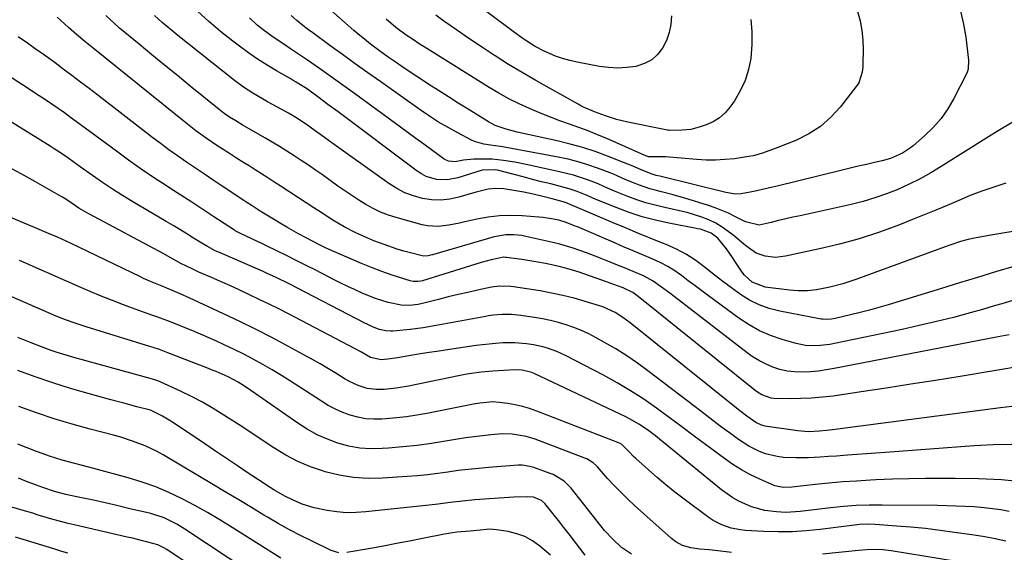
# Model space of a CAD drawing. Units: inches. Extents: x 1851934 to 1857389, y 431724 to 437074.
# Drawn here: x 1853009 to 1853352, y 432265 to 432450 of the extents above; entities that cross this region are included whole.
import ezdxf

# ---------------------------------------------------------------- set-up
doc = ezdxf.new("R2010")
doc.units = ezdxf.units.IN
doc.header["$MEASUREMENT"] = 0
doc.layers.add('7', color=7, linetype='Continuous')
doc.layers.add('8', color=7, linetype='Continuous')

msp = doc.modelspace()

# ---------------------------------------------------------------- linework, layer by layer
at = {"layer": '7', "color": 18}
for points in [[(1853236.14, 432451.74, 1898), (1853235.88, 432448.8, 1898), (1853235.32, 432445.94, 1898), (1853234.33, 432443.21, 1898), (1853233.04, 432440.56, 1898), (1853231.27, 432438.29, 1898), (1853229.24, 432436.43, 1898), (1853226.79, 432435.15, 1898), (1853224.07, 432434.26, 1898), (1853223.69, 432434.19, 1898), (1853220.54, 432433.78, 1898), (1853217.39, 432433.61, 1898), (1853214.24, 432433.78, 1898), (1853211.1, 432434.18, 1898), (1853203.26, 432435.62, 1898), (1853200.72, 432436.19, 1898), (1853198.23, 432436.88, 1898), (1853195.79, 432437.77, 1898), (1853193.4, 432438.78, 1898), (1853191.82, 432439.52, 1898), (1853188.74, 432441.12, 1898), (1853185.79, 432442.95, 1898), (1853184.36, 432443.93, 1898), (1853181.53, 432445.95, 1898), (1853180.13, 432446.98, 1898), (1853160.03, 432462.05, 1898)], [(1853336.67, 432453.43, 1892), (1853337.72, 432448.93, 1892), (1853338.49, 432444.35, 1892), (1853339.48, 432436.3, 1892), (1853339.37, 432433.27, 1892), (1853339.01, 432432.12, 1892), (1853338.76, 432431.56, 1892), (1853334.34, 432422.96, 1892), (1853332.24, 432419.39, 1892), (1853329.89, 432416.01, 1892), (1853327.16, 432412.92, 1892), (1853324.19, 432410.02, 1892), (1853320.16, 432406.52, 1892), (1853318.98, 432405.59, 1892), (1853316.45, 432403.96, 1892), (1853312.3, 432402.17, 1892), (1853309.39, 432401.35, 1892), (1853306.73, 432400.74, 1892), (1853303.92, 432400.08, 1892), (1853301.11, 432399.42, 1892), (1853298.31, 432398.75, 1892), (1853295.51, 432398.07, 1892), (1853272.41, 432392.4, 1892), (1853270.2, 432391.87, 1892), (1853265.76, 432390.88, 1892), (1853263.53, 432390.43, 1892), (1853260.41, 432389.8, 1892), (1853258.4, 432389.68, 1892), (1853255.06, 432390.27, 1892), (1853232.53, 432395.83, 1892), (1853232.09, 432395.94, 1892), (1853230.76, 432396.26, 1892), (1853229.08, 432396.75, 1892), (1853225.38, 432398.34, 1892), (1853222.45, 432399.61, 1892), (1853220.97, 432400.22, 1892), (1853219.48, 432400.8, 1892), (1853213.91, 432402.96, 1892), (1853209.6, 432404.52, 1892), (1853205.25, 432405.94, 1892), (1853200.84, 432407.16, 1892), (1853196.39, 432408.24, 1892), (1853182.49, 432411.29, 1892), (1853178.59, 432412.29, 1892), (1853174.81, 432413.64, 1892), (1853172.45, 432414.9, 1892), (1853165.37, 432419.27, 1892), (1853161.93, 432421.41, 1892), (1853158.5, 432423.56, 1892), (1853155.09, 432425.74, 1892), (1853151.68, 432427.93, 1892), (1853150.21, 432428.88, 1892), (1853147.55, 432430.62, 1892), (1853144.91, 432432.38, 1892), (1853142.28, 432434.16, 1892), (1853139.67, 432435.96, 1892), (1853137.57, 432437.43, 1892), (1853134.48, 432439.62, 1892), (1853131.45, 432441.89, 1892), (1853129.96, 432443.06, 1892), (1853127.04, 432445.47, 1892), (1853125.62, 432446.71, 1892), (1853116.71, 432454.6, 1892)], [(1853355.55, 432352.95, 1882), (1853351.81, 432351.8, 1882), (1853348.07, 432350.7, 1882), (1853344.31, 432349.63, 1882), (1853340.09, 432348.45, 1882), (1853334.2, 432346.86, 1882), (1853328.29, 432345.36, 1882), (1853322.35, 432343.97, 1882), (1853316.39, 432342.67, 1882), (1853292.89, 432337.77, 1882), (1853291.22, 432337.47, 1882), (1853287.85, 432337.04, 1882), (1853284.47, 432336.93, 1882), (1853282.79, 432337.04, 1882), (1853279.49, 432337.71, 1882), (1853274.59, 432339.13, 1882), (1853270.61, 432340.52, 1882), (1853266.76, 432342.17, 1882), (1853263.11, 432344.23, 1882), (1853259.59, 432346.55, 1882), (1853249.01, 432354.37, 1882), (1853246.66, 432356.11, 1882), (1853244.32, 432357.86, 1882), (1853241.98, 432359.62, 1882), (1853239.65, 432361.38, 1882), (1853237.26, 432363.04, 1882), (1853234.8, 432364.59, 1882), (1853232.24, 432365.93, 1882), (1853229.59, 432367.16, 1882), (1853225.81, 432368.74, 1882), (1853222.75, 432370.03, 1882), (1853219.69, 432371.33, 1882), (1853216.64, 432372.63, 1882), (1853203.44, 432378.3, 1882), (1853202.64, 432378.64, 1882), (1853199.44, 432379.92, 1882), (1853196.96, 432380.64, 1882), (1853194.34, 432381.19, 1882), (1853191.44, 432381.62, 1882), (1853189.98, 432381.76, 1882), (1853184.22, 432382.19, 1882), (1853180.22, 432382.31, 1882), (1853176.25, 432382.19, 1882), (1853172.3, 432381.72, 1882), (1853168.36, 432381.01, 1882), (1853164.21, 432380.07, 1882), (1853162.36, 432379.67, 1882), (1853158.66, 432378.95, 1882), (1853154.94, 432378.46, 1882), (1853151.26, 432378.66, 1882), (1853149.43, 432379.04, 1882), (1853140.39, 432381.56, 1882), (1853137.64, 432382.45, 1882), (1853134.94, 432383.49, 1882), (1853132.34, 432384.75, 1882), (1853129.81, 432386.15, 1882), (1853127.34, 432387.69, 1882), (1853124.89, 432389.27, 1882), (1853122.48, 432390.9, 1882), (1853120.09, 432392.56, 1882), (1853114.67, 432396.42, 1882), (1853112.23, 432398.13, 1882), (1853109.78, 432399.82, 1882), (1853107.3, 432401.47, 1882), (1853104.8, 432403.1, 1882), (1853102.28, 432404.69, 1882), (1853099.75, 432406.26, 1882), (1853097.2, 432407.79, 1882), (1853094.64, 432409.31, 1882), (1853086.76, 432413.9, 1882), (1853084.53, 432415.21, 1882), (1853082.32, 432416.56, 1882), (1853080.51, 432417.81, 1882), (1853079.34, 432418.7, 1882), (1853078.77, 432419.15, 1882), (1853068.65, 432427.36, 1882), (1853064.22, 432430.98, 1882), (1853059.78, 432434.6, 1882), (1853055.36, 432438.24, 1882), (1853050.95, 432441.88, 1882), (1853044.13, 432447.53, 1882), (1853042.17, 432449.22, 1882), (1853039.33, 432451.89, 1882)], [(1853355.17, 432364.56, 1884), (1853348.87, 432362.65, 1884), (1853342.58, 432360.74, 1884), (1853336.29, 432358.82, 1884), (1853330.01, 432356.89, 1884), (1853311.53, 432351.2, 1884), (1853308.28, 432350.24, 1884), (1853305.01, 432349.33, 1884), (1853301.73, 432348.49, 1884), (1853298.43, 432347.7, 1884), (1853293.02, 432346.46, 1884), (1853291.81, 432346.24, 1884), (1853289.97, 432346.1, 1884), (1853288.75, 432346.18, 1884), (1853288.14, 432346.27, 1884), (1853273.81, 432349.01, 1884), (1853270.16, 432349.95, 1884), (1853266.64, 432351.19, 1884), (1853263.3, 432352.87, 1884), (1853260.09, 432354.84, 1884), (1853256.99, 432357.08, 1884), (1853253.94, 432359.35, 1884), (1853250.93, 432361.7, 1884), (1853247.96, 432364.09, 1884), (1853244.61, 432366.6, 1884), (1853241.34, 432368.75, 1884), (1853237.89, 432370.57, 1884), (1853234.31, 432372.19, 1884), (1853233.02, 432372.71, 1884), (1853228.71, 432374.44, 1884), (1853224.41, 432376.19, 1884), (1853220.12, 432377.97, 1884), (1853215.84, 432379.77, 1884), (1853201.68, 432385.76, 1884), (1853201.38, 432385.9, 1884), (1853199.86, 432386.55, 1884), (1853198.43, 432387.02, 1884), (1853194.6, 432388.06, 1884), (1853191.32, 432388.96, 1884), (1853188.03, 432389.77, 1884), (1853184.7, 432390.42, 1884), (1853177.83, 432391.56, 1884), (1853175.06, 432391.75, 1884), (1853172.3, 432391.41, 1884), (1853169.56, 432390.75, 1884), (1853168.2, 432390.39, 1884), (1853166.85, 432390.02, 1884), (1853162.14, 432388.67, 1884), (1853159, 432388.02, 1884), (1853155.84, 432387.68, 1884), (1853152.66, 432387.8, 1884), (1853149.47, 432388.24, 1884), (1853146.36, 432389.1, 1884), (1853143.36, 432390.21, 1884), (1853140.51, 432391.68, 1884), (1853137.77, 432393.4, 1884), (1853117.19, 432408.14, 1884), (1853114.11, 432410.35, 1884), (1853112.58, 432411.47, 1884), (1853109.91, 432413.43, 1884), (1853105.99, 432416.11, 1884), (1853102.93, 432417.93, 1884), (1853101.89, 432418.5, 1884), (1853097.28, 432420.98, 1884), (1853095.57, 432421.91, 1884), (1853093.87, 432422.87, 1884), (1853090.52, 432424.86, 1884), (1853087.26, 432426.99, 1884), (1853084.14, 432429.31, 1884), (1853064.32, 432444.95, 1884), (1853061.57, 432447.2, 1884), (1853058.87, 432449.49, 1884), (1853056.24, 432451.87, 1884)], [(1853354.87, 432376.75, 1886), (1853351.38, 432376.12, 1886), (1853347.9, 432375.52, 1886), (1853342.11, 432374.56, 1886), (1853339.36, 432374, 1886), (1853336.66, 432373.22, 1886), (1853333.99, 432372.32, 1886), (1853332.66, 432371.85, 1886), (1853331.33, 432371.37, 1886), (1853300.21, 432360.02, 1886), (1853295.75, 432358.54, 1886), (1853291.2, 432357.35, 1886), (1853286.6, 432356.43, 1886), (1853283.45, 432356.12, 1886), (1853280.29, 432356.08, 1886), (1853278.71, 432356.17, 1886), (1853277.14, 432356.32, 1886), (1853268.71, 432357.36, 1886), (1853264.16, 432359.05, 1886), (1853261.47, 432361.55, 1886), (1853260.74, 432362.55, 1886), (1853258.43, 432366.1, 1886), (1853257.39, 432367.66, 1886), (1853255.26, 432370.75, 1886), (1853252.3, 432374.43, 1886), (1853249.94, 432376.18, 1886), (1853246.22, 432377.49, 1886), (1853245.25, 432377.71, 1886), (1853244.28, 432377.91, 1886), (1853235.25, 432379.63, 1886), (1853230.58, 432380.66, 1886), (1853225.95, 432381.88, 1886), (1853221.41, 432383.36, 1886), (1853216.91, 432385.03, 1886), (1853208.95, 432388.25, 1886), (1853208.02, 432388.65, 1886), (1853206.2, 432389.53, 1886), (1853203.36, 432390.63, 1886), (1853200.48, 432391.61, 1886), (1853197.56, 432392.42, 1886), (1853194.12, 432393.27, 1886), (1853190.92, 432394.07, 1886), (1853187.73, 432394.88, 1886), (1853184.54, 432395.71, 1886), (1853181.35, 432396.55, 1886), (1853175.54, 432398.1, 1886), (1853174.89, 432398.24, 1886), (1853170.3, 432398.06, 1886), (1853161.83, 432395.38, 1886), (1853158.15, 432394.68, 1886), (1853154.42, 432394.85, 1886), (1853150.83, 432395.91, 1886), (1853149.17, 432396.76, 1886), (1853147.59, 432397.78, 1886), (1853120.1, 432418.35, 1886), (1853116.58, 432420.98, 1886), (1853113.06, 432423.62, 1886), (1853109.51, 432426.21, 1886), (1853105.49, 432428.73, 1886), (1853104.47, 432429.33, 1886), (1853103.44, 432429.93, 1886), (1853098.75, 432432.61, 1886), (1853095.42, 432434.61, 1886), (1853092.15, 432436.69, 1886), (1853088.96, 432438.9, 1886), (1853085.82, 432441.19, 1886), (1853083.46, 432443, 1886), (1853079.25, 432446.34, 1886), (1853075.15, 432449.79, 1886), (1853071.18, 432453.41, 1886)], [(1853352.39, 432393.5, 1888), (1853348.25, 432392.21, 1888), (1853344.14, 432390.81, 1888), (1853340.09, 432389.24, 1888), (1853336.08, 432387.56, 1888), (1853332.09, 432385.83, 1888), (1853328.08, 432384.14, 1888), (1853324.06, 432382.49, 1888), (1853320.02, 432380.88, 1888), (1853314.85, 432378.86, 1888), (1853308.17, 432376.44, 1888), (1853301.42, 432374.22, 1888), (1853294.58, 432372.34, 1888), (1853287.67, 432370.67, 1888), (1853275.83, 432368.11, 1888), (1853272.33, 432367.73, 1888), (1853268.7, 432368.13, 1888), (1853265.54, 432369.25, 1888), (1853262.76, 432371.13, 1888), (1853261.46, 432372.26, 1888), (1853258.83, 432374.46, 1888), (1853257.49, 432375.54, 1888), (1853253.81, 432378.28, 1888), (1853251.55, 432379.65, 1888), (1853249.16, 432380.79, 1888), (1853246.68, 432381.75, 1888), (1853244.12, 432382.55, 1888), (1853241.54, 432383.29, 1888), (1853238.94, 432383.94, 1888), (1853236.33, 432384.54, 1888), (1853233.75, 432385.07, 1888), (1853230.49, 432385.84, 1888), (1853227.25, 432386.72, 1888), (1853224.07, 432387.76, 1888), (1853220.92, 432388.91, 1888), (1853216.25, 432390.76, 1888), (1853213.91, 432391.78, 1888), (1853210.82, 432393.21, 1888), (1853210.03, 432393.52, 1888), (1853206.86, 432394.7, 1888), (1853204.47, 432395.54, 1888), (1853202.05, 432396.3, 1888), (1853199.6, 432396.96, 1888), (1853197.13, 432397.55, 1888), (1853185.52, 432400.04, 1888), (1853181.62, 432400.81, 1888), (1853177.7, 432401.47, 1888), (1853173.76, 432401.89, 1888), (1853171.78, 432401.96, 1888), (1853167.3, 432401.88, 1888), (1853163.77, 432401.54, 1888), (1853160.84, 432401, 1888), (1853158.6, 432401.17, 1888), (1853157.08, 432401.91, 1888), (1853152.62, 432405.17, 1888), (1853149.92, 432407.14, 1888), (1853147.22, 432409.11, 1888), (1853144.53, 432411.08, 1888), (1853141.83, 432413.05, 1888), (1853125.86, 432424.74, 1888), (1853121.8, 432427.68, 1888), (1853117.72, 432430.59, 1888), (1853113.62, 432433.46, 1888), (1853109.49, 432436.31, 1888), (1853103.6, 432440.32, 1888), (1853101.2, 432441.94, 1888), (1853097.56, 432444.33, 1888), (1853094.06, 432446.9, 1888), (1853092, 432448.56, 1888), (1853089.27, 432451.03, 1888)], [(1853300.88, 432453.26, 1894), (1853301.72, 432449.99, 1894), (1853302.35, 432446.7, 1894), (1853302.67, 432443.35, 1894), (1853302.78, 432439.98, 1894), (1853302.72, 432435.19, 1894), (1853302.69, 432434.19, 1894), (1853302.49, 432432.2, 1894), (1853301.28, 432428.48, 1894), (1853300.73, 432427.66, 1894), (1853294.9, 432420.13, 1894), (1853291.61, 432416.51, 1894), (1853288.01, 432413.31, 1894), (1853283.94, 432410.72, 1894), (1853279.56, 432408.54, 1894), (1853273.14, 432405.96, 1894), (1853270.3, 432404.88, 1894), (1853267.43, 432403.91, 1894), (1853264.5, 432403.11, 1894), (1853261.52, 432402.57, 1894), (1853258, 432402.07, 1894), (1853254.73, 432401.73, 1894), (1853251.46, 432401.54, 1894), (1853248.18, 432401.57, 1894), (1853244.9, 432401.74, 1894), (1853234.06, 432402.69, 1894), (1853232.6, 432402.75, 1894), (1853228.11, 432402.77, 1894), (1853226.6, 432403.26, 1894), (1853213.59, 432409.04, 1894), (1853210.38, 432410.41, 1894), (1853207.15, 432411.73, 1894), (1853203.89, 432412.95, 1894), (1853200.59, 432414.11, 1894), (1853197.3, 432415.26, 1894), (1853194.03, 432416.48, 1894), (1853190.79, 432417.77, 1894), (1853186.68, 432419.51, 1894), (1853183.08, 432421.17, 1894), (1853179.53, 432422.94, 1894), (1853176.06, 432424.86, 1894), (1853172.65, 432426.89, 1894), (1853150.11, 432440.95, 1894), (1853148.73, 432441.82, 1894), (1853146, 432443.6, 1894), (1853143.8, 432445.08, 1894), (1853140.21, 432447.7, 1894), (1853136.82, 432450.57, 1894)], [(1853263.74, 432450.54, 1896), (1853264.13, 432446.24, 1896), (1853264.09, 432441.92, 1896), (1853263.67, 432436.97, 1896), (1853262.88, 432433.05, 1896), (1853261.73, 432429.26, 1896), (1853260.05, 432425.67, 1896), (1853258.03, 432422.22, 1896), (1853256.56, 432420.08, 1896), (1853254.82, 432418.03, 1896), (1853252.88, 432416.25, 1896), (1853250.63, 432414.89, 1896), (1853248.17, 432413.8, 1896), (1853245.8, 432413.02, 1896), (1853242.88, 432412.28, 1896), (1853239.88, 432411.94, 1896), (1853235.45, 432411.89, 1896), (1853235.11, 432411.94, 1896), (1853234.76, 432412, 1896), (1853220.88, 432414.78, 1896), (1853216.97, 432415.71, 1896), (1853213.14, 432416.95, 1896), (1853209.37, 432418.36, 1896), (1853205.55, 432420.04, 1896), (1853204.63, 432420.51, 1896), (1853203.71, 432421, 1896), (1853193.66, 432426.55, 1896), (1853188.88, 432429.25, 1896), (1853184.14, 432432.02, 1896), (1853179.46, 432434.89, 1896), (1853174.82, 432437.83, 1896), (1853174.52, 432438.03, 1896), (1853170.08, 432440.95, 1896), (1853165.67, 432443.9, 1896), (1853161.29, 432446.92, 1896), (1853156.94, 432449.96, 1896), (1853154.13, 432451.96, 1896)], [(1853359.93, 432330.17, 1878), (1853336.58, 432326.32, 1878), (1853327.98, 432324.93, 1878), (1853319.38, 432323.56, 1878), (1853310.77, 432322.24, 1878), (1853302.15, 432320.94, 1878), (1853292.33, 432319.49, 1878), (1853288.62, 432319.03, 1878), (1853284.89, 432318.71, 1878), (1853281.16, 432318.57, 1878), (1853277.42, 432318.55, 1878), (1853271.71, 432318.67, 1878), (1853270.83, 432318.75, 1878), (1853267.51, 432319.89, 1878), (1853266, 432320.83, 1878), (1853265.28, 432321.36, 1878), (1853224.57, 432354.07, 1878), (1853222.66, 432355.5, 1878), (1853219.27, 432357.16, 1878), (1853217.35, 432357.88, 1878), (1853213.48, 432359.27, 1878), (1853203.96, 432362.54, 1878), (1853200.56, 432363.62, 1878), (1853197.1, 432364.51, 1878), (1853192.34, 432365.55, 1878), (1853189.57, 432366.1, 1878), (1853186.8, 432366.56, 1878), (1853184.01, 432366.98, 1878), (1853178.69, 432367.7, 1878), (1853178.37, 432367.73, 1878), (1853177.74, 432367.77, 1878), (1853173.34, 432366.92, 1878), (1853169.93, 432365.96, 1878), (1853149.45, 432359.61, 1878), (1853148.92, 432359.47, 1878), (1853147.84, 432359.28, 1878), (1853146.21, 432359.28, 1878), (1853145.16, 432359.52, 1878), (1853138.96, 432361.58, 1878), (1853135.36, 432362.84, 1878), (1853131.78, 432364.16, 1878), (1853128.25, 432365.58, 1878), (1853124.74, 432367.07, 1878), (1853118.83, 432369.69, 1878), (1853115.99, 432370.98, 1878), (1853113.18, 432372.34, 1878), (1853109.03, 432374.48, 1878), (1853106.32, 432375.95, 1878), (1853102.27, 432378.23, 1878), (1853100.27, 432379.41, 1878), (1853098.29, 432380.62, 1878), (1853093.05, 432383.85, 1878), (1853090.2, 432385.69, 1878), (1853088.08, 432387.1, 1878), (1853087.38, 432387.57, 1878), (1853079.85, 432392.55, 1878), (1853076.72, 432394.63, 1878), (1853073.6, 432396.71, 1878), (1853070.48, 432398.8, 1878), (1853067.37, 432400.9, 1878), (1853064.28, 432403.03, 1878), (1853061.22, 432405.19, 1878), (1853058.2, 432407.42, 1878), (1853055.21, 432409.69, 1878), (1853036.51, 432424.14, 1878), (1853033.53, 432426.44, 1878), (1853030.54, 432428.72, 1878), (1853027.55, 432431, 1878), (1853024.54, 432433.26, 1878), (1853021.67, 432435.42, 1878), (1853020.09, 432436.59, 1878), (1853016.88, 432438.87, 1878), (1853015.26, 432439.98, 1878), (1853012.02, 432442.21, 1878), (1853008.83, 432444.51, 1878)], [(1853354.57, 432315.81, 1876), (1853350.6, 432315.37, 1876), (1853292.18, 432307.73, 1876), (1853290.03, 432307.47, 1876), (1853287.56, 432307.22, 1876), (1853283.84, 432307.08, 1876), (1853280.13, 432307.37, 1876), (1853269.43, 432308.91, 1876), (1853268.74, 432309.03, 1876), (1853267.41, 432309.4, 1876), (1853265.52, 432310.23, 1876), (1853262.39, 432312.43, 1876), (1853260.37, 432313.98, 1876), (1853259.36, 432314.77, 1876), (1853221.72, 432344.95, 1876), (1853219.19, 432346.82, 1876), (1853216.52, 432348.51, 1876), (1853212.26, 432350.5, 1876), (1853210.77, 432351.01, 1876), (1853206.08, 432352.43, 1876), (1853202.21, 432353.52, 1876), (1853198.31, 432354.51, 1876), (1853194.37, 432355.33, 1876), (1853190.41, 432356.05, 1876), (1853181.18, 432357.52, 1876), (1853180.22, 432357.65, 1876), (1853176.37, 432357.72, 1876), (1853173.5, 432357.32, 1876), (1853168.61, 432356.29, 1876), (1853165.23, 432355.55, 1876), (1853161.85, 432354.78, 1876), (1853158.48, 432353.96, 1876), (1853155.12, 432353.11, 1876), (1853150.86, 432352, 1876), (1853147.94, 432351.38, 1876), (1853144.98, 432351.04, 1876), (1853142.03, 432351.09, 1876), (1853137.52, 432352.05, 1876), (1853133.09, 432353.44, 1876), (1853128.79, 432355.18, 1876), (1853128.24, 432355.43, 1876), (1853125.86, 432356.53, 1876), (1853123.48, 432357.65, 1876), (1853121.12, 432358.8, 1876), (1853118.77, 432359.97, 1876), (1853112.36, 432363.23, 1876), (1853108.98, 432364.94, 1876), (1853105.59, 432366.64, 1876), (1853102.2, 432368.33, 1876), (1853098.81, 432370.02, 1876), (1853095.24, 432371.78, 1876), (1853093.63, 432372.57, 1876), (1853090.38, 432374.11, 1876), (1853085.96, 432376.13, 1876), (1853085.48, 432376.36, 1876), (1853084.54, 432376.87, 1876), (1853084.32, 432377.02, 1876), (1853084.09, 432377.16, 1876), (1853076.92, 432381.89, 1876), (1853073.1, 432384.4, 1876), (1853069.28, 432386.89, 1876), (1853065.44, 432389.37, 1876), (1853061.6, 432391.84, 1876), (1853060.38, 432392.62, 1876), (1853055.96, 432395.52, 1876), (1853051.58, 432398.48, 1876), (1853047.26, 432401.53, 1876), (1853042.98, 432404.64, 1876), (1853033.42, 432411.75, 1876), (1853031.3, 432413.32, 1876), (1853029.17, 432414.89, 1876), (1853027.04, 432416.45, 1876), (1853024.9, 432418.01, 1876), (1853022.75, 432419.54, 1876), (1853020.58, 432421.05, 1876), (1853018.38, 432422.52, 1876), (1853016.17, 432423.97, 1876), (1853010.28, 432427.75, 1876), (1853005.13, 432431.1, 1876)], [(1853354.58, 432302.64, 1874), (1853348.02, 432302.47, 1874), (1853341.46, 432302.13, 1874), (1853310.59, 432299.85, 1874), (1853307.27, 432299.61, 1874), (1853303.96, 432299.36, 1874), (1853300.65, 432299.12, 1874), (1853297.33, 432298.88, 1874), (1853293.54, 432298.6, 1874), (1853290.71, 432298.42, 1874), (1853287.87, 432298.25, 1874), (1853283.7, 432298.02, 1874), (1853279.37, 432297.93, 1874), (1853275.05, 432298.13, 1874), (1853272.88, 432298.4, 1874), (1853268.79, 432299.4, 1874), (1853266.8, 432300.13, 1874), (1853263, 432302.01, 1874), (1853259.45, 432304.33, 1874), (1853256.66, 432306.39, 1874), (1853253.56, 432308.69, 1874), (1853250.47, 432311.01, 1874), (1853247.39, 432313.35, 1874), (1853244.32, 432315.69, 1874), (1853227.91, 432328.29, 1874), (1853224.28, 432330.95, 1874), (1853220.57, 432333.5, 1874), (1853216.75, 432335.89, 1874), (1853212.86, 432338.16, 1874), (1853209.95, 432339.77, 1874), (1853207.42, 432341.07, 1874), (1853204.85, 432342.27, 1874), (1853202.2, 432343.32, 1874), (1853199.52, 432344.26, 1874), (1853196.78, 432345.05, 1874), (1853194.02, 432345.75, 1874), (1853191.23, 432346.32, 1874), (1853188.42, 432346.8, 1874), (1853183.67, 432347.5, 1874), (1853180.46, 432347.81, 1874), (1853177.24, 432347.82, 1874), (1853174.03, 432347.57, 1874), (1853172.43, 432347.35, 1874), (1853170.83, 432347.09, 1874), (1853154.25, 432344.06, 1874), (1853149.76, 432343.23, 1874), (1853145.24, 432342.61, 1874), (1853139.14, 432342.08, 1874), (1853138.34, 432342.04, 1874), (1853136.73, 432342.12, 1874), (1853134.37, 432342.63, 1874), (1853131.87, 432343.67, 1874), (1853130.25, 432344.46, 1874), (1853129.44, 432344.87, 1874), (1853103.06, 432358.52, 1874), (1853098.61, 432360.73, 1874), (1853095.23, 432362.29, 1874), (1853094.09, 432362.79, 1874), (1853078.84, 432369.4, 1874), (1853077.41, 432370.06, 1874), (1853074.64, 432371.54, 1874), (1853073.29, 432372.35, 1874), (1853069.87, 432374.47, 1874), (1853067.49, 432375.93, 1874), (1853065.1, 432377.38, 1874), (1853062.7, 432378.82, 1874), (1853060.3, 432380.25, 1874), (1853048.74, 432387.08, 1874), (1853045.16, 432389.26, 1874), (1853041.6, 432391.5, 1874), (1853038.11, 432393.83, 1874), (1853034.66, 432396.21, 1874), (1853030.37, 432399.25, 1874), (1853027.8, 432401.07, 1874), (1853025.24, 432402.89, 1874), (1853022.64, 432404.68, 1874), (1853021.32, 432405.54, 1874), (1853019.99, 432406.38, 1874), (1852994.45, 432422.23, 1874)], [(1853358.92, 432289.55, 1872), (1853350.91, 432290.29, 1872), (1853342.88, 432290.69, 1872), (1853334.83, 432290.84, 1872), (1853330.22, 432290.83, 1872), (1853324.46, 432290.78, 1872), (1853318.71, 432290.68, 1872), (1853312.96, 432290.5, 1872), (1853307.21, 432290.27, 1872), (1853305.35, 432290.18, 1872), (1853300.53, 432289.91, 1872), (1853295.72, 432289.57, 1872), (1853290.92, 432289.14, 1872), (1853286.11, 432288.66, 1872), (1853278.04, 432287.76, 1872), (1853274.99, 432287.62, 1872), (1853272.06, 432288.27, 1872), (1853266.87, 432290.54, 1872), (1853263.63, 432292.09, 1872), (1853260.48, 432293.78, 1872), (1853257.46, 432295.69, 1872), (1853254.52, 432297.74, 1872), (1853248.42, 432302.3, 1872), (1853244.06, 432305.56, 1872), (1853239.69, 432308.8, 1872), (1853235.31, 432312.03, 1872), (1853230.92, 432315.25, 1872), (1853226.46, 432318.36, 1872), (1853221.91, 432321.33, 1872), (1853217.23, 432324.08, 1872), (1853212.47, 432326.69, 1872), (1853199.27, 432333.53, 1872), (1853196.19, 432334.96, 1872), (1853193.01, 432336.14, 1872), (1853191.39, 432336.62, 1872), (1853188.08, 432337.35, 1872), (1853185.72, 432337.7, 1872), (1853181.65, 432338.03, 1872), (1853177.57, 432337.98, 1872), (1853174.9, 432337.79, 1872), (1853170.4, 432337.32, 1872), (1853168.17, 432337.02, 1872), (1853157.36, 432335.41, 1872), (1853155.26, 432335.1, 1872), (1853151.05, 432334.47, 1872), (1853148.75, 432334.13, 1872), (1853144.75, 432333.51, 1872), (1853140.75, 432332.83, 1872), (1853137.44, 432332.27, 1872), (1853135.08, 432332.02, 1872), (1853131.46, 432332.91, 1872), (1853128.05, 432334.87, 1872), (1853126.07, 432335.93, 1872), (1853102.83, 432348.07, 1872), (1853099.48, 432349.79, 1872), (1853096.12, 432351.48, 1872), (1853092.73, 432353.12, 1872), (1853089.33, 432354.74, 1872), (1853085.77, 432356.39, 1872), (1853082.49, 432357.89, 1872), (1853079.2, 432359.36, 1872), (1853075.9, 432360.81, 1872), (1853071.73, 432362.64, 1872), (1853069.32, 432363.74, 1872), (1853065.47, 432365.65, 1872), (1853062.79, 432367.09, 1872), (1853059.23, 432369.04, 1872), (1853033.63, 432382.76, 1872), (1853032.39, 432383.44, 1872), (1853029.97, 432384.89, 1872), (1853026.42, 432387.23, 1872), (1853025.13, 432388.13, 1872), (1853024.25, 432388.7, 1872), (1853023.8, 432388.96, 1872), (1853014.87, 432394.03, 1872), (1853009.92, 432396.78, 1872), (1853004.94, 432399.47, 1872)], [(1853352.44, 432268.96, 1868), (1853348.78, 432269.76, 1868), (1853345.11, 432270.46, 1868), (1853341.41, 432271.05, 1868), (1853334.61, 432272.04, 1868), (1853329.57, 432272.72, 1868), (1853324.52, 432273.33, 1868), (1853319.45, 432273.82, 1868), (1853314.38, 432274.24, 1868), (1853306.94, 432274.78, 1868), (1853304.23, 432274.86, 1868), (1853301.52, 432274.73, 1868), (1853298.82, 432274.46, 1868), (1853296.13, 432274.13, 1868), (1853287.86, 432273.07, 1868), (1853282.97, 432272.58, 1868), (1853278.08, 432272.27, 1868), (1853273.18, 432272.24, 1868), (1853268.27, 432272.38, 1868), (1853261.85, 432272.75, 1868), (1853260.16, 432272.91, 1868), (1853256.85, 432273.54, 1868), (1853253.64, 432274.62, 1868), (1853250.65, 432276.17, 1868), (1853249.25, 432277.11, 1868), (1853240.5, 432283.62, 1868), (1853237.31, 432286.06, 1868), (1853234.17, 432288.56, 1868), (1853231.1, 432291.16, 1868), (1853228.09, 432293.81, 1868), (1853223.74, 432297.74, 1868), (1853222.94, 432298.48, 1868), (1853221.39, 432300.01, 1868), (1853219.46, 432302.07, 1868), (1853218.8, 432302.66, 1868), (1853218.03, 432303.08, 1868), (1853189.23, 432314.26, 1868), (1853186.76, 432315.12, 1868), (1853184.26, 432315.86, 1868), (1853181.72, 432316.43, 1868), (1853179.14, 432316.87, 1868), (1853176.16, 432317.28, 1868), (1853173.94, 432317.44, 1868), (1853169.49, 432316.99, 1868), (1853167.28, 432316.6, 1868), (1853151.05, 432313.45, 1868), (1853147.52, 432312.83, 1868), (1853143.98, 432312.3, 1868), (1853140.42, 432311.89, 1868), (1853136.86, 432311.57, 1868), (1853135.31, 432311.46, 1868), (1853132.53, 432311.42, 1868), (1853129.77, 432311.6, 1868), (1853127.05, 432312.09, 1868), (1853124.36, 432312.8, 1868), (1853121.74, 432313.78, 1868), (1853119.18, 432314.89, 1868), (1853116.72, 432316.2, 1868), (1853114.32, 432317.64, 1868), (1853106.79, 432322.61, 1868), (1853103.62, 432324.66, 1868), (1853100.43, 432326.66, 1868), (1853097.2, 432328.6, 1868), (1853093.94, 432330.49, 1868), (1853090.64, 432332.31, 1868), (1853087.31, 432334.07, 1868), (1853083.93, 432335.73, 1868), (1853080.52, 432337.32, 1868), (1853077.59, 432338.65, 1868), (1853074.94, 432339.83, 1868), (1853072.28, 432340.99, 1868), (1853069.6, 432342.13, 1868), (1853066.92, 432343.25, 1868), (1853063.56, 432344.63, 1868), (1853061.53, 432345.44, 1868), (1853057.43, 432346.94, 1868), (1853055.37, 432347.67, 1868), (1853049.49, 432349.74, 1868), (1853045.53, 432351.18, 1868), (1853041.6, 432352.68, 1868), (1853037.7, 432354.27, 1868), (1853033.83, 432355.91, 1868), (1853029.87, 432357.64, 1868), (1853026.45, 432359.15, 1868), (1853023.02, 432360.65, 1868), (1853019.6, 432362.16, 1868), (1853016.17, 432363.67, 1868), (1853011.78, 432365.6, 1868), (1853009.31, 432366.64, 1868)], [(1853256.98, 432265.06, 1866), (1853251.36, 432265.7, 1866), (1853249.2, 432265.93, 1866), (1853245.93, 432266.23, 1866), (1853242.85, 432266.68, 1866), (1853239.99, 432267.5, 1866), (1853237.59, 432268.78, 1866), (1853236.16, 432269.9, 1866), (1853223.3, 432281.43, 1866), (1853220.86, 432283.69, 1866), (1853218.47, 432286, 1866), (1853216.16, 432288.4, 1866), (1853213.9, 432290.84, 1866), (1853210.36, 432294.8, 1866), (1853209.9, 432295.29, 1866), (1853208.91, 432296.18, 1866), (1853206.65, 432297.59, 1866), (1853206.03, 432297.85, 1866), (1853188.72, 432304.43, 1866), (1853185.57, 432305.44, 1866), (1853180.68, 432306.26, 1866), (1853177.39, 432306.34, 1866), (1853173.22, 432306, 1866), (1853170.32, 432305.68, 1866), (1853167.42, 432305.33, 1866), (1853164.53, 432304.9, 1866), (1853161.65, 432304.44, 1866), (1853157.53, 432303.73, 1866), (1853152.58, 432302.95, 1866), (1853147.62, 432302.28, 1866), (1853142.64, 432301.75, 1866), (1853137.65, 432301.32, 1866), (1853135.43, 432301.17, 1866), (1853131.52, 432301.12, 1866), (1853127.65, 432301.37, 1866), (1853123.84, 432302.07, 1866), (1853120.06, 432303.06, 1866), (1853116.39, 432304.44, 1866), (1853112.82, 432306.03, 1866), (1853109.41, 432307.93, 1866), (1853106.09, 432310.03, 1866), (1853089.74, 432321.44, 1866), (1853087.55, 432322.91, 1866), (1853085.32, 432324.31, 1866), (1853081.85, 432326.17, 1866), (1853077.7, 432327.98, 1866), (1853076.35, 432328.53, 1866), (1853074.99, 432329.07, 1866), (1853060.91, 432334.55, 1866), (1853057.99, 432335.62, 1866), (1853055.78, 432336.35, 1866), (1853055.03, 432336.58, 1866), (1853032.45, 432343.54, 1866), (1853028.66, 432344.78, 1866), (1853024.93, 432346.17, 1866), (1853021.24, 432347.66, 1866), (1853017.58, 432349.22, 1866), (1853006.67, 432354, 1866)], [(1853222.2, 432264.5, 1864), (1853218.76, 432266.8, 1864), (1853215.68, 432269.62, 1864), (1853212.86, 432272.7, 1864), (1853211.52, 432274.31, 1864), (1853201.18, 432287.43, 1864), (1853198.8, 432289.81, 1864), (1853194.94, 432292.12, 1864), (1853193.89, 432292.55, 1864), (1853188.18, 432294.6, 1864), (1853186.87, 432295, 1864), (1853184.17, 432295.39, 1864), (1853183.49, 432295.4, 1864), (1853182.81, 432295.37, 1864), (1853172.48, 432294.62, 1864), (1853168.93, 432294.32, 1864), (1853165.39, 432293.96, 1864), (1853161.86, 432293.52, 1864), (1853158.33, 432293.02, 1864), (1853154.81, 432292.53, 1864), (1853151.27, 432292.09, 1864), (1853147.73, 432291.74, 1864), (1853144.18, 432291.46, 1864), (1853135.63, 432290.87, 1864), (1853130.55, 432290.8, 1864), (1853125.52, 432291.09, 1864), (1853120.55, 432291.92, 1864), (1853115.62, 432293.12, 1864), (1853115.06, 432293.29, 1864), (1853110.53, 432294.87, 1864), (1853106.12, 432296.72, 1864), (1853101.9, 432298.94, 1864), (1853097.79, 432301.43, 1864), (1853093.77, 432304.1, 1864), (1853089.75, 432306.76, 1864), (1853085.71, 432309.41, 1864), (1853081.67, 432312.04, 1864), (1853080.38, 432312.87, 1864), (1853076.71, 432315.14, 1864), (1853072.97, 432317.3, 1864), (1853069.14, 432319.29, 1864), (1853065.25, 432321.17, 1864), (1853058.23, 432324.37, 1864), (1853057.37, 432324.73, 1864), (1853055.61, 432325.33, 1864), (1853054.72, 432325.59, 1864), (1853030.78, 432332.22, 1864), (1853029.03, 432332.71, 1864), (1853025.53, 432333.71, 1864), (1853022.04, 432334.75, 1864), (1853020.31, 432335.32, 1864), (1853016.89, 432336.57, 1864), (1853013.31, 432337.97, 1864), (1853008.68, 432339.84, 1864)], [(1853206.1, 432264.09, 1862), (1853202.39, 432268.97, 1862), (1853200.53, 432271.38, 1862), (1853198.67, 432273.78, 1862), (1853196.78, 432276.17, 1862), (1853194.88, 432278.55, 1862), (1853192.03, 432282.07, 1862), (1853190.94, 432283.12, 1862), (1853188.14, 432284.32, 1862), (1853185.87, 432284.46, 1862), (1853181.29, 432284.28, 1862), (1853167.65, 432283.32, 1862), (1853163.4, 432282.95, 1862), (1853159.17, 432282.44, 1862), (1853154.94, 432281.88, 1862), (1853152.82, 432281.63, 1862), (1853150.7, 432281.39, 1862), (1853129.76, 432279.13, 1862), (1853126.38, 432278.91, 1862), (1853123.02, 432278.89, 1862), (1853119.66, 432279.17, 1862), (1853116.32, 432279.64, 1862), (1853111.83, 432280.55, 1862), (1853107.65, 432281.88, 1862), (1853104.31, 432283.34, 1862), (1853101.64, 432284.65, 1862), (1853097.77, 432286.84, 1862), (1853095.25, 432288.42, 1862), (1853094.01, 432289.23, 1862), (1853088.89, 432292.66, 1862), (1853085.09, 432295.2, 1862), (1853081.3, 432297.74, 1862), (1853077.51, 432300.29, 1862), (1853073.72, 432302.84, 1862), (1853062.57, 432310.35, 1862), (1853061.41, 432311.1, 1862), (1853059.01, 432312.5, 1862), (1853054.85, 432314.53, 1862), (1853050.15, 432315.76, 1862), (1853045.6, 432316.95, 1862), (1853041.06, 432318.18, 1862), (1853033.18, 432320.36, 1862), (1853027, 432322.16, 1862), (1853020.85, 432324.07, 1862), (1853014.76, 432326.14, 1862), (1853008.7, 432328.32, 1862)], [(1853100.18, 432263.02, 1858), (1853083.31, 432273.75, 1858), (1853079.02, 432276.39, 1858), (1853074.69, 432278.96, 1858), (1853070.29, 432281.4, 1858), (1853065.84, 432283.76, 1858), (1853061.3, 432285.92, 1858), (1853056.68, 432287.87, 1858), (1853051.95, 432289.53, 1858), (1853047.14, 432291, 1858), (1853035.16, 432294.24, 1858), (1853032.95, 432294.83, 1858), (1853030.73, 432295.42, 1858), (1853026.29, 432296.55, 1858), (1853024.08, 432297.15, 1858), (1853019.71, 432298.53, 1858), (1853017.56, 432299.32, 1858), (1853015.25, 432300.21, 1858), (1853011.96, 432301.5, 1858), (1853008.67, 432302.79, 1858)], [(1853104.9, 432248.01, 1856), (1853066.85, 432273.19, 1856), (1853064.06, 432274.91, 1856), (1853059.65, 432277.08, 1856), (1853054.99, 432278.59, 1856), (1853047.27, 432280.4, 1856), (1853043.19, 432281.35, 1856), (1853039.1, 432282.28, 1856), (1853035.01, 432283.19, 1856), (1853030.91, 432284.09, 1856), (1853025.43, 432285.27, 1856), (1853021.41, 432286.31, 1856), (1853017.46, 432287.63, 1856), (1853014.86, 432288.6, 1856), (1853011.76, 432289.8, 1856), (1853008.91, 432290.86, 1856)], [(1853100.83, 432239.13, 1854), (1853060.56, 432266.03, 1854), (1853059.55, 432266.65, 1854), (1853057.41, 432267.67, 1854), (1853053.89, 432268.65, 1854), (1853052.11, 432269.1, 1854), (1853048.55, 432269.97, 1854), (1853046.77, 432270.39, 1854), (1853028.36, 432274.65, 1854), (1853026.19, 432275.17, 1854), (1853024.04, 432275.72, 1854), (1853019.75, 432276.92, 1854), (1853015.48, 432278.2, 1854), (1853013.93, 432278.67, 1854), (1853010.58, 432279.7, 1854), (1853006.59, 432280.83, 1854)], [(1853026.08, 432264.83, 1852), (1853023.99, 432265.41, 1852), (1853021.22, 432266.27, 1852), (1853007.89, 432270.43, 1852)], [(1853335.24, 432261.87, 1866), (1853312.56, 432265.62, 1866), (1853309.73, 432265.96, 1866), (1853306.88, 432266.06, 1866), (1853304.03, 432265.96, 1866), (1853301.19, 432265.73, 1866), (1853288.64, 432264.41, 1866)]]:
    msp.add_polyline3d(points, dxfattribs=at)
at = {"layer": '8', "color": 18}
for points in [[(1853353.56, 432340.83, 1880), (1853349.76, 432340.03, 1880), (1853292.71, 432329.01, 1880), (1853289.99, 432328.55, 1880), (1853287.27, 432328.19, 1880), (1853284.53, 432327.95, 1880), (1853281.78, 432327.8, 1880), (1853278.89, 432327.87, 1880), (1853276.35, 432328.15, 1880), (1853273.86, 432328.72, 1880), (1853271.41, 432329.5, 1880), (1853269.03, 432330.52, 1880), (1853266.73, 432331.68, 1880), (1853264.54, 432333.04, 1880), (1853262.43, 432334.53, 1880), (1853237.01, 432354.17, 1880), (1853235.58, 432355.26, 1880), (1853232.7, 432357.4, 1880), (1853229.76, 432359.44, 1880), (1853226.64, 432361.18, 1880), (1853222.84, 432362.83, 1880), (1853219.17, 432364.33, 1880), (1853217.33, 432365.07, 1880), (1853213.4, 432366.65, 1880), (1853211.12, 432367.55, 1880), (1853206.54, 432369.31, 1880), (1853201.92, 432370.96, 1880), (1853197.22, 432372.35, 1880), (1853194.84, 432372.93, 1880), (1853185.4, 432375.05, 1880), (1853184.03, 432375.31, 1880), (1853181.28, 432375.6, 1880), (1853178.5, 432375.56, 1880), (1853174.42, 432374.82, 1880), (1853152.94, 432368.57, 1880), (1853152.44, 432368.44, 1880), (1853151.45, 432368.25, 1880), (1853149.94, 432368.19, 1880), (1853148.94, 432368.36, 1880), (1853145.3, 432369.31, 1880), (1853143, 432369.94, 1880), (1853140.71, 432370.63, 1880), (1853136.18, 432372.17, 1880), (1853132.62, 432373.52, 1880), (1853128.41, 432375.31, 1880), (1853126.34, 432376.27, 1880), (1853122.28, 432378.38, 1880), (1853118.34, 432380.71, 1880), (1853114.28, 432383.29, 1880), (1853111.64, 432384.98, 1880), (1853109.02, 432386.69, 1880), (1853106.39, 432388.4, 1880), (1853099.95, 432392.63, 1880), (1853097.8, 432394.02, 1880), (1853095.65, 432395.42, 1880), (1853093.5, 432396.8, 1880), (1853091.33, 432398.17, 1880), (1853089.17, 432399.54, 1880), (1853087, 432400.91, 1880), (1853084.84, 432402.27, 1880), (1853082.67, 432403.64, 1880), (1853079.84, 432405.44, 1880), (1853077.97, 432406.66, 1880), (1853074.28, 432409.17, 1880), (1853070.66, 432411.78, 1880), (1853067.13, 432414.52, 1880), (1853034.88, 432440.5, 1880), (1853031.98, 432442.87, 1880), (1853029.12, 432445.27, 1880), (1853026.29, 432447.71, 1880), (1853024.89, 432448.96, 1880), (1853022.36, 432451.26, 1880)], [(1853354.88, 432414.8, 1890), (1853351.5, 432412.77, 1890), (1853349.8, 432411.76, 1890), (1853346.43, 432409.69, 1890), (1853329.99, 432399.34, 1890), (1853326.32, 432397.15, 1890), (1853322.59, 432395.08, 1890), (1853318.77, 432393.18, 1890), (1853314.89, 432391.4, 1890), (1853310.92, 432389.83, 1890), (1853306.91, 432388.41, 1890), (1853302.82, 432387.21, 1890), (1853298.68, 432386.17, 1890), (1853280.91, 432382.23, 1890), (1853278.39, 432381.67, 1890), (1853275.88, 432381.1, 1890), (1853273.36, 432380.51, 1890), (1853270.85, 432379.92, 1890), (1853266.66, 432378.99, 1890), (1853261.83, 432380.06, 1890), (1853258.16, 432381.98, 1890), (1853255.93, 432383.08, 1890), (1853251.34, 432384.99, 1890), (1853248.99, 432385.8, 1890), (1853240.73, 432388.36, 1890), (1853238.72, 432388.96, 1890), (1853236.7, 432389.53, 1890), (1853232.62, 432390.53, 1890), (1853230.4, 432391.08, 1890), (1853228.56, 432391.59, 1890), (1853224.96, 432392.81, 1890), (1853222.52, 432393.75, 1890), (1853219.22, 432395.23, 1890), (1853217.02, 432396.23, 1890), (1853215.91, 432396.69, 1890), (1853214.78, 432397.13, 1890), (1853210.37, 432398.78, 1890), (1853207.01, 432399.94, 1890), (1853203.61, 432400.98, 1890), (1853200.17, 432401.85, 1890), (1853196.69, 432402.59, 1890), (1853177.33, 432406.23, 1890), (1853176.64, 432406.35, 1890), (1853173.16, 432406.78, 1890), (1853170.87, 432407.12, 1890), (1853167.57, 432408.07, 1890), (1853166.53, 432408.56, 1890), (1853161.78, 432411.04, 1890), (1853158.42, 432412.89, 1890), (1853155.11, 432414.82, 1890), (1853151.88, 432416.89, 1890), (1853148.71, 432419.05, 1890), (1853134.96, 432428.8, 1890), (1853130.52, 432431.96, 1890), (1853126.09, 432435.13, 1890), (1853121.68, 432438.32, 1890), (1853117.27, 432441.51, 1890), (1853111.29, 432445.87, 1890), (1853109.89, 432446.91, 1890), (1853108.5, 432447.97, 1890), (1853105.78, 432450.16, 1890), (1853103.75, 432451.87, 1890)], [(1853353.56, 432279.35, 1870), (1853350.7, 432279.84, 1870), (1853347.83, 432280.26, 1870), (1853344.95, 432280.58, 1870), (1853341.47, 432280.87, 1870), (1853338.28, 432281.06, 1870), (1853335.09, 432281.21, 1870), (1853331.9, 432281.31, 1870), (1853328.7, 432281.37, 1870), (1853309.38, 432281.56, 1870), (1853304.88, 432281.51, 1870), (1853300.39, 432281.36, 1870), (1853295.91, 432281.03, 1870), (1853291.43, 432280.58, 1870), (1853285.79, 432279.91, 1870), (1853280.84, 432279.35, 1870), (1853275.89, 432278.98, 1870), (1853272.7, 432279.14, 1870), (1853268.56, 432279.7, 1870), (1853263.94, 432280.93, 1870), (1853259.54, 432282.86, 1870), (1853257.44, 432284.04, 1870), (1853253.52, 432286.82, 1870), (1853231.91, 432304.48, 1870), (1853230.53, 432305.58, 1870), (1853227.72, 432307.7, 1870), (1853224.81, 432309.68, 1870), (1853221.77, 432311.44, 1870), (1853220.2, 432312.24, 1870), (1853188.61, 432327.22, 1870), (1853187.59, 432327.67, 1870), (1853184.15, 432328.53, 1870), (1853181.49, 432328.58, 1870), (1853173.98, 432328.1, 1870), (1853172.64, 432328, 1870), (1853169.95, 432327.74, 1870), (1853166.5, 432327.31, 1870), (1853164.29, 432326.95, 1870), (1853163.19, 432326.74, 1870), (1853162.64, 432326.63, 1870), (1853144.57, 432322.97, 1870), (1853140.36, 432322.25, 1870), (1853136.11, 432321.81, 1870), (1853133.53, 432321.72, 1870), (1853130.26, 432322.12, 1870), (1853127.09, 432323.11, 1870), (1853124.07, 432324.52, 1870), (1853122.62, 432325.35, 1870), (1853119.73, 432327.16, 1870), (1853116.84, 432328.92, 1870), (1853113.93, 432330.65, 1870), (1853110.99, 432332.33, 1870), (1853108.03, 432333.96, 1870), (1853102.85, 432336.77, 1870), (1853097.26, 432339.72, 1870), (1853091.63, 432342.61, 1870), (1853085.95, 432345.39, 1870), (1853080.24, 432348.1, 1870), (1853068.34, 432353.61, 1870), (1853067.55, 432353.97, 1870), (1853065.98, 432354.68, 1870), (1853062.81, 432356.05, 1870), (1853058.35, 432357.89, 1870), (1853054.82, 432359.38, 1870), (1853052.48, 432360.43, 1870), (1853051.33, 432360.98, 1870), (1853027.07, 432372.66, 1870), (1853022.54, 432374.76, 1870), (1853019.43, 432376.09, 1870), (1853016.95, 432377.09, 1870), (1853015.3, 432377.77, 1870), (1853004.84, 432382.13, 1870)], [(1853120.41, 432264.92, 1860), (1853117.76, 432265.73, 1860), (1853111.06, 432268.96, 1860), (1853107.11, 432270.94, 1860), (1853103.19, 432272.98, 1860), (1853099.34, 432275.14, 1860), (1853095.52, 432277.37, 1860), (1853094.34, 432278.08, 1860), (1853089.97, 432280.71, 1860), (1853085.59, 432283.34, 1860), (1853081.2, 432285.96, 1860), (1853076.81, 432288.57, 1860), (1853059.26, 432299.02, 1860), (1853057.22, 432300.16, 1860), (1853053.02, 432302.17, 1860), (1853048.66, 432303.83, 1860), (1853044.2, 432305.24, 1860), (1853041.95, 432305.86, 1860), (1853033.88, 432307.97, 1860), (1853027.61, 432309.71, 1860), (1853021.38, 432311.58, 1860), (1853015.21, 432313.64, 1860), (1853009.08, 432315.83, 1860)], [(1853194.05, 432264.06, 1860), (1853190.35, 432267.23, 1860), (1853187.82, 432269.04, 1860), (1853185.15, 432270.55, 1860), (1853182.27, 432271.59, 1860), (1853179.25, 432272.32, 1860), (1853175.28, 432272.93, 1860), (1853172.97, 432273.12, 1860), (1853168.35, 432272.72, 1860), (1853166.03, 432272.51, 1860), (1853161.44, 432272.1, 1860), (1853158.6, 432271.7, 1860), (1853157.2, 432271.44, 1860), (1853149.54, 432269.91, 1860), (1853145.01, 432269.02, 1860), (1853140.47, 432268.14, 1860), (1853135.93, 432267.29, 1860), (1853131.38, 432266.46, 1860), (1853123.17, 432264.98, 1860)]]:
    msp.add_polyline3d(points, dxfattribs=at)

doc.saveas('drawing.dxf')
